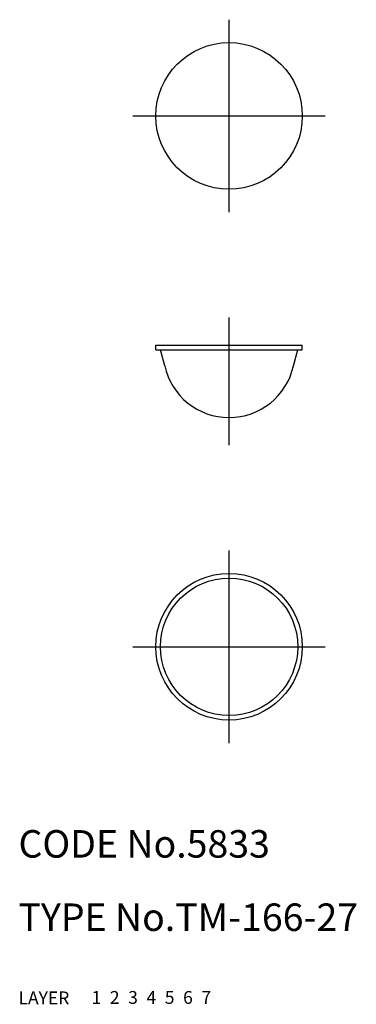
# Model space of a CAD drawing. Extents: x 10 to 47, y 10 to 117.
import ezdxf

# ---------------------------------------------------------------- set-up
doc = ezdxf.new("R2010")
doc.units = 0
doc.header["$LTSCALE"] = 20
doc.header["$MEASUREMENT"] = 0
for name, pattern in [('CENTER', [2, 1.25, -0.25, 0.25, -0.25]), ('DASHED', [0.75, 0.5, -0.25]), ('PHANTOM', [2.5, 1.25, -0.25, 0.25, -0.25, 0.25, -0.25])]:
    doc.linetypes.add(name, pattern=pattern)
for name, color, linetype in [('1', 7, 'CONTINUOUS'), ('2', 4, 'CONTINUOUS'), ('3', 2, 'DASHED'), ('4', 1, 'CENTER'), ('5', 6, 'PHANTOM'), ('6', 5, 'CONTINUOUS'), ('7', 3, 'CONTINUOUS')]:
    doc.layers.add(name, color=color, linetype=linetype)

msp = doc.modelspace()

# ---------------------------------------------------------------- linework, layer by layer
at = {"layer": '1', "linetype": 'Continuous'}
for p, q in [((25, 81.4), (25, 81.9)), ((25, 81.9), (41, 81.9)), ((41, 81.4), (41, 81.9)), ((25, 81.4), (41, 81.4)), ((25.968396, 79.651923), (25.5, 81.4)), ((40.031604, 79.651923), (40.5, 81.4))]:
    msp.add_line(p, q, dxfattribs=at)
for centre, radius in [((33, 106.9), 8), ((33, 49), 8), ((33, 49), 7.5)]:
    msp.add_circle(centre, radius, dxfattribs=at)
msp.add_arc((33, 81.2), 7.2, 192.416152, 347.583848, dxfattribs=at)
at = {"layer": '4', "linetype": 'CENTER'}
for p, q in [((33, 96.4), (33, 117.4)), ((22.5, 106.9), (43.5, 106.9)), ((33, 71), (33, 84.9)), ((33, 38.5), (33, 59.5)), ((22.5, 49), (43.5, 49))]:
    msp.add_line(p, q, dxfattribs=at)

# ---------------------------------------------------------------- texts
at = {"layer": '1', "linetype": 'Continuous'}
for s, p in [('LAYER', (10, 10)), ('1', (17.979511, 10.048737))]:
    msp.add_text(s, height=1.4, dxfattribs=at).set_placement(p)
at = {"layer": '2', "linetype": 'Continuous'}
msp.add_text('2', height=1.4, dxfattribs=at).set_placement((19.979511, 10.048737))
at = {"layer": '3', "linetype": 'DASHED'}
msp.add_text('3', height=1.4, dxfattribs=at).set_placement((21.979511, 10.048737))
at = {"layer": '4', "linetype": 'CENTER'}
msp.add_text('4', height=1.4, dxfattribs=at).set_placement((23.979511, 10.048737))
at = {"layer": '5', "linetype": 'PHANTOM'}
msp.add_text('5', height=1.4, dxfattribs=at).set_placement((25.979511, 10.048737))
at = {"layer": '6', "linetype": 'Continuous'}
msp.add_text('6', height=1.4, dxfattribs=at).set_placement((27.979511, 10.048737))
at = {"layer": '7', "linetype": 'Continuous'}
for s, height, p in [('CODE No.5833', 3, (10, 26)), ('TYPE No.TM-166-27', 3, (10, 18)), ('7', 1.4, (29.979511, 10.048737))]:
    msp.add_text(s, height=height, dxfattribs=at).set_placement(p)

doc.saveas('drawing.dxf')
